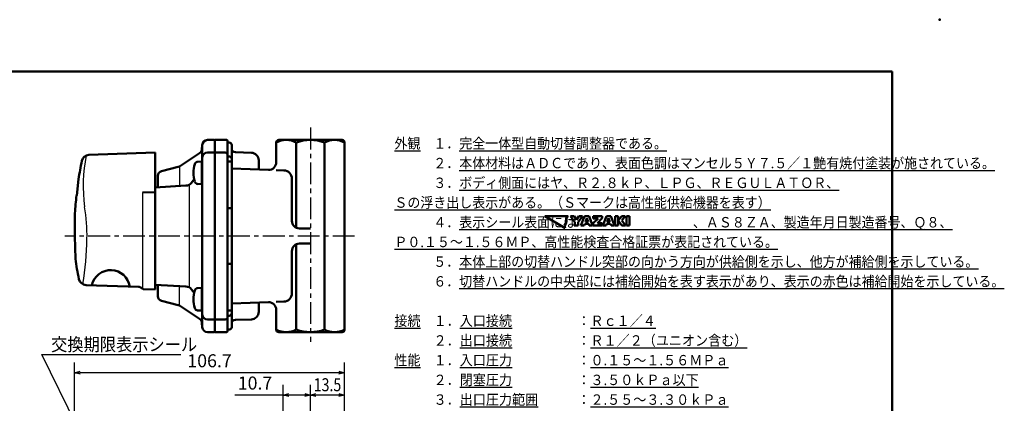
# Model space of a CAD drawing. Units: millimetres. Extents: x 0 to 643, y -1 to 437.
# Drawn here: x 254 to 643, y 285 to 437 of the extents above; entities that cross this region are included whole.
import ezdxf

# ---------------------------------------------------------------- set-up
doc = ezdxf.new("R2010")
doc.units = ezdxf.units.MM
doc.header["$LTSCALE"] = 0.271742
doc.linetypes.add('CENTER', pattern=[50.8, 31.75, -6.35, 6.35, -6.35])
for name, color, linetype in [('NoLayerName_001', 7, 'Continuous'), ('NoLayerName_002', 7, 'Continuous'), ('NoLayerName_003', 7, 'Continuous'), ('NoLayerName_004', 7, 'Continuous'), ('NoLayerName_005', 7, 'Continuous'), ('NoLayerName_006', 7, 'Continuous'), ('NoLayerName_015', 7, 'Continuous'), ('NoLayerName_017', 7, 'Continuous'), ('NoLayerName_018', 7, 'Continuous'), ('NoLayerName_020', 7, 'Continuous'), ('NoLayerName_021', 7, 'Continuous')]:
    doc.layers.add(name, color=color, linetype=linetype)
doc.styles.get("Standard").update_dxf_attribs({"font": 'txt', "bigfont": 'extfont2'})
doc.dimstyles.get("Standard").update_dxf_attribs({"dimtxt": 2.5, "dimasz": 2.5, "dimexe": 1.25, "dimexo": 0.625, "dimtad": 1, "dimzin": 0, "dimdsep": 46, "dimtxsty": 'Standard', "dimcen": 2.5, "dimadec": 0, "dimazin": 0, "dimtfac": 0.75, "dimtmove": 0, "dimatfit": 3, "dimfxl": 1, "dimarcsym": 0})

# ---------------------------------------------------------------- blocks, each defined once
blk = doc.blocks.new('_OPEN30')
at = {"color": 0, "linetype": 'ByBlock', "lineweight": -2}
for p, q in [((-1, 0.267949), (0, 0)), ((0, 0), (-1, -0.267949)), ((0, 0), (-1, 0))]:
    blk.add_line(p, q, dxfattribs=at)
blk = doc.blocks.new('*D45')
at = {"layer": 'Defpoints', "color": 0}
for p in [(369.03, 288.27), (369.03, 264.68), (382.53, 251.82)]:
    blk.add_point(p, dxfattribs=at)
at = {"layer": 'NoLayerName_001', "color": 0, "linetype": 'Continuous', "lineweight": 25}
for p, q in [((369.03, 264.68), (369.03, 292.31)), ((382.53, 251.82), (382.53, 292.31)), ((380.32, 288.27), (371.23, 288.27))]:
    blk.add_line(p, q, dxfattribs=at)
at = {"layer": 'NoLayerName_001', "color": 0, "lineweight": 25, "xscale": 2.205882352941176, "yscale": 2.205882352941176, "zscale": 2.205882352941176, "rotation": 180}
blk.add_blockref('_OPEN30', (369.03, 288.27), dxfattribs=at)
at = {"layer": 'NoLayerName_001', "color": 0, "lineweight": 25, "xscale": 2.205882352941176, "yscale": 2.205882352941176, "zscale": 2.205882352941176}
blk.add_blockref('_OPEN30', (382.53, 288.27), dxfattribs=at)
at = {"layer": 'NoLayerName_001', "color": 0, "lineweight": 25, "insert": (375.78, 292.37), "char_height": 5.1471, "attachment_point": 5}
blk.add_mtext('\\W0.800000;13.5', dxfattribs=at)
blk = doc.blocks.new('*D46')
at = {"layer": 'Defpoints', "color": 0}
for p in [(358.33, 288.27), (369.03, 264.68), (358.33, 218.8)]:
    blk.add_point(p, dxfattribs=at)
at = {"layer": 'NoLayerName_001', "color": 0, "linetype": 'Continuous', "lineweight": 25}
for p, q in [((358.33, 218.8), (358.33, 292.31)), ((369.03, 264.68), (369.03, 292.31)), ((358.33, 288.27), (339.18, 288.27)), ((366.82, 288.27), (360.53, 288.27))]:
    blk.add_line(p, q, dxfattribs=at)
at = {"layer": 'NoLayerName_001', "color": 0, "lineweight": 25, "xscale": 2.205882352941176, "yscale": 2.205882352941176, "zscale": 2.205882352941176, "rotation": 180}
blk.add_blockref('_OPEN30', (358.33, 288.27), dxfattribs=at)
at = {"layer": 'NoLayerName_001', "color": 0, "lineweight": 25, "xscale": 2.205882352941176, "yscale": 2.205882352941176, "zscale": 2.205882352941176}
blk.add_blockref('_OPEN30', (369.03, 288.27), dxfattribs=at)
at = {"layer": 'NoLayerName_001', "color": 0, "lineweight": 25, "insert": (347.15, 292.37), "char_height": 5.147, "attachment_point": 5}
blk.add_mtext('10.7', dxfattribs=at)
blk = doc.blocks.new('*D48')
at = {"layer": 'Defpoints', "color": 0}
for p in [(275.83, 297.09), (275.83, 250.61), (382.53, 251.82)]:
    blk.add_point(p, dxfattribs=at)
at = {"layer": 'NoLayerName_001', "color": 0, "linetype": 'Continuous', "lineweight": 25}
for p, q in [((275.83, 250.61), (275.83, 301.14)), ((382.53, 251.82), (382.53, 301.14)), ((380.32, 297.09), (278.03, 297.09))]:
    blk.add_line(p, q, dxfattribs=at)
at = {"layer": 'NoLayerName_001', "color": 0, "lineweight": 25, "xscale": 2.205882352941176, "yscale": 2.205882352941176, "zscale": 2.205882352941176, "rotation": 180}
blk.add_blockref('_OPEN30', (275.83, 297.09), dxfattribs=at)
at = {"layer": 'NoLayerName_001', "color": 0, "lineweight": 25, "xscale": 2.205882352941176, "yscale": 2.205882352941176, "zscale": 2.205882352941176}
blk.add_blockref('_OPEN30', (382.53, 297.09), dxfattribs=at)
at = {"layer": 'NoLayerName_001', "color": 0, "lineweight": 25, "insert": (329.18, 301.19), "char_height": 5.147, "attachment_point": 5}
blk.add_mtext('106.7', dxfattribs=at)
blk = doc.blocks.new('JZB_0001')
at = {"layer": 'NoLayerName_001', "color": 6, "linetype": 'Continuous', "lineweight": 50}
for p, q in [((22.43, 283.51), (406.15, 283.51)), ((406.15, 283.51), (406.15, 6.58))]:
    blk.add_line(p, q, dxfattribs=at)

msp = doc.modelspace()

# ---------------------------------------------------------------- linework, layer by layer
at = {"layer": 'NoLayerName_001', "color": 4, "linetype": 'Continuous', "lineweight": 50}
for p, q in [((470.95, 359.01), (461.64, 359.01)), ((461.64, 359.01), (469.7, 354.35)), ((470.18, 358.23), (470.95, 359.01)), ((470.18, 356.72), (470.18, 358.23)), ((471.88, 359.01), (473.31, 359.01)), ((473.59, 356.64), (471.88, 359.01)), ((473.31, 359.01), (474.21, 357.56)), ((474.21, 357.56), (475.12, 359.01)), ((476.54, 359.01), (474.83, 356.64)), ((475.12, 359.01), (476.54, 359.01)), ((475.96, 355.42), (477.34, 359.01)), ((477.34, 359.01), (479.13, 359.01)), ((478.23, 358.3), (477.69, 356.78)), ((478.78, 356.78), (478.23, 358.3)), ((479.13, 359.01), (480.51, 355.42)), ((480.72, 356.23), (482.71, 358.18)), ((480.74, 359.01), (484.37, 359.01)), ((480.74, 358.18), (480.74, 359.01)), ((482.71, 358.18), (480.74, 358.18)), ((484.37, 358.2), (482.44, 356.26)), ((484.37, 359.01), (484.37, 358.2)), ((484.6, 355.42), (485.98, 359.01)), ((485.98, 359.01), (487.77, 359.01)), ((486.88, 358.3), (486.33, 356.78)), ((487.42, 356.78), (486.88, 358.3)), ((487.77, 359.01), (489.15, 355.42)), ((489.46, 355.42), (489.46, 359.01)), ((489.46, 359.01), (490.68, 359.01)), ((490.68, 357.28), (492.04, 359.01)), ((490.68, 359.01), (490.68, 355.42)), ((493.48, 359.01), (492.04, 357.28)), ((492.04, 359.01), (493.48, 359.01)), ((493.94, 359.01), (495.17, 359.01)), ((493.94, 355.42), (493.94, 359.01)), ((495.17, 359.01), (495.17, 355.42)), ((469.42, 355.41), (470.18, 356.72)), ((469.7, 354.35), (469.42, 355.41)), ((473.59, 355.42), (473.59, 356.64)), ((474.83, 355.42), (473.59, 355.42)), ((474.83, 356.64), (474.83, 355.42)), ((477.21, 355.42), (475.96, 355.42)), ((477.43, 356.04), (477.21, 355.42)), ((479.04, 356.04), (477.43, 356.04)), ((477.69, 356.78), (478.78, 356.78)), ((479.26, 355.42), (479.04, 356.04)), ((480.51, 355.42), (479.26, 355.42)), ((480.72, 355.42), (480.72, 356.23)), ((484.38, 355.42), (480.72, 355.42)), ((482.44, 356.26), (484.38, 356.26)), ((484.38, 356.26), (484.38, 355.42)), ((485.85, 355.42), (484.6, 355.42)), ((486.07, 356.04), (485.85, 355.42)), ((487.68, 356.04), (486.07, 356.04)), ((486.33, 356.78), (487.42, 356.78)), ((487.9, 355.42), (487.68, 356.04)), ((489.15, 355.42), (487.9, 355.42)), ((490.68, 355.42), (489.46, 355.42)), ((492.1, 355.42), (490.68, 357.28)), ((492.04, 357.28), (493.57, 355.42)), ((493.57, 355.42), (492.1, 355.42)), ((495.17, 355.42), (493.94, 355.42))]:
    msp.add_line(p, q, dxfattribs=at)
at = {"layer": 'NoLayerName_001', "color": 6, "linetype": 'Continuous', "lineweight": 50}
msp.add_point((617.65, 436.76), dxfattribs=at)
at = {"layer": 'NoLayerName_002', "color": 4, "linetype": 'Continuous', "lineweight": 50}
for p, q in [((331.33, 389.19), (335.83, 389.19)), ((331.33, 388.69), (331.33, 389.19)), ((336.33, 388.69), (336.33, 383.19)), ((336.93, 388.19), (336.82, 388.19)), ((337.93, 381.7), (337.93, 387.19)), ((363.44, 388.19), (363.44, 354.48)), ((374.62, 314.19), (374.62, 388.19)), ((339.38, 384.32), (345.71, 384.14)), ((336.33, 380.69), (337.43, 380.69)), ((348.63, 381.14), (348.63, 377.48)), ((336.33, 362.23), (337.93, 362.23)), ((369.03, 354.19), (364.73, 354.19)), ((363.44, 347.9), (363.44, 314.19)), ((369.03, 348.19), (364.73, 348.19)), ((337.93, 340.14), (336.33, 340.14)), ((348.63, 321.23), (348.63, 324.89)), ((336.33, 321.69), (337.43, 321.69)), ((336.33, 313.69), (336.33, 319.19)), ((337.93, 320.67), (337.93, 315.19)), ((331.33, 318.19), (331.33, 313.19)), ((339.38, 318.05), (345.71, 318.24)), ((331.33, 313.19), (335.83, 313.19)), ((336.93, 314.19), (336.82, 314.19))]:
    msp.add_line(p, q, dxfattribs=at)
for centre, radius, start, end in [((335.83, 388.69), 0.5, 360, 90), ((359.48, 380.87), 8.32, 61.6145, 118.3855), ((369.03, 373.05), 16.13, 69.7219, 110.2781), ((378.57, 380.87), 8.32, 61.6145, 118.3855), ((336.83, 388.69), 0.5, 180, 268.8453), ((336.93, 387.19), 1, 0, 90), ((339.43, 385.82), 1.5, 180.0208, 268), ((345.63, 381.14), 3, 0, 88.387), ((337.43, 380.19), 0.5, 0, 90), ((364.73, 357.19), 3, 180, 270), ((364.73, 345.19), 3, 90, 180), ((337.43, 322.19), 0.5, 270, 0), ((345.63, 321.23), 3, 271.613, 0), ((336.93, 315.19), 1, 270, 360), ((339.43, 316.55), 1.5, 92, 179.9792), ((335.83, 313.69), 0.5, 270, 0), ((336.83, 313.69), 0.5, 91.1547, 180), ((359.48, 321.51), 8.32, 241.6145, 298.3855), ((369.03, 329.32), 16.13, 249.7219, 290.2781), ((378.57, 321.51), 8.32, 241.6145, 298.3855)]:
    msp.add_arc(centre, radius, start, end, dxfattribs=at)
at = {"layer": 'NoLayerName_003', "color": 30, "linetype": 'Continuous', "lineweight": 50}
for p, q in [((326.13, 380.68), (324.48, 380.59)), ((326.13, 371.68), (324.48, 371.77)), ((326.13, 330.68), (324.48, 330.59)), ((326.13, 321.68), (324.48, 321.77))]:
    msp.add_line(p, q, dxfattribs=at)
for centre, radius, start, end in [((334.83, 376.18), 12, 163.125, 180), ((324.55, 379.36), 1.24, 93, 165.6481), ((334.83, 376.18), 12, 180, 196.875), ((324.55, 373), 1.24, 194.3519, 267), ((334.83, 326.18), 12, 163.125, 180), ((324.55, 329.36), 1.24, 93, 165.6481), ((334.83, 326.18), 12, 180, 196.875), ((324.55, 323), 1.24, 194.3519, 267)]:
    msp.add_arc(centre, radius, start, end, dxfattribs=at)
at = {"layer": 'NoLayerName_004', "color": 6, "linetype": 'CENTER', "lineweight": 25}
msp.add_line((369.03, 394.09), (369.03, 309.4), dxfattribs=at)
at = {"layer": 'NoLayerName_005', "color": 21, "linetype": 'Continuous', "lineweight": 50}
for p, q in [((307.73, 384.19), (281.53, 383.27)), ((307.73, 329.99), (307.73, 384.19)), ((277.42, 373.69), (276.7, 367.26)), ((276.7, 367.26), (276.59, 367.26)), ((307.73, 368.49), (302.73, 368.39)), ((276, 360.19), (275.91, 351.19)), ((275.91, 351.19), (276.24, 342.19)), ((280.38, 331.82), (301.13, 331.1)), ((302.96, 330.2), (307.73, 329.99))]:
    msp.add_line(p, q, dxfattribs=at)
at = {"layer": 'NoLayerName_005', "color": 21, "linetype": 'Continuous', "lineweight": 25}
msp.add_line((302.73, 368.39), (302.73, 330.81), dxfattribs=at)
at = {"layer": 'NoLayerName_005', "color": 21, "linetype": 'Continuous', "lineweight": 50}
for centre, radius, start, end in [((281.63, 380.28), 3, 92, 168.5875), ((425.73, 351.19), 150, 168.5875, 171.3731), ((425.73, 351.19), 150, 173.8492, 176.5602), ((355.73, 351.19), 80, 186.4594, 192.2723), ((290.14, 330.14), 7.59, 8.1206, 167.823), ((280.49, 334.82), 3, 192.2723, 268), ((301.06, 329.1), 2, 39.6708, 88), ((302.99, 330.7), 0.5, 219.6708, 267.5)]:
    msp.add_arc(centre, radius, start, end, dxfattribs=at)
at = {"layer": 'NoLayerName_005', "color": 21, "linetype": 'Continuous', "lineweight": 25}
msp.add_arc((228.78, 388.07), 50.43, 350.5868, 351.7817, dxfattribs=at)
at = {"layer": 'NoLayerName_006', "color": 3, "linetype": 'Continuous', "lineweight": 25}
msp.add_line((321.23, 331.19), (321.23, 371.19), dxfattribs=at)
at = {"layer": 'NoLayerName_015', "color": 3, "linetype": 'Continuous', "lineweight": 50}
msp.add_line((326.13, 380.69), (326.13, 376.18), dxfattribs=at)
at = {"layer": 'NoLayerName_017', "color": 21, "linetype": 'Continuous', "lineweight": 25}
for centre, radius, start, end in [((336.98, 371.04), 57.76, 168.0016, 188.2352), ((208.35, 351.13), 72.41, 359.1458, 9.2502), ((166.58, 351.42), 114.18, 350.2844, 359.3112)]:
    msp.add_arc(centre, radius, start, end, dxfattribs=at)
at = {"layer": 'NoLayerName_018', "color": 3, "linetype": 'Continuous', "lineweight": 50}
for p, q in [((328.33, 389.19), (330.83, 389.19)), ((326.13, 386.19), (326.33, 386.39)), ((326.13, 385.05), (326.13, 386.19)), ((326.33, 351.19), (326.33, 387.19)), ((317.75, 378.97), (325.21, 383.95)), ((328.33, 384.19), (330.83, 384.19)), ((310.23, 376.87), (316.83, 378.56)), ((326.33, 380.89), (326.13, 380.69)), ((308.73, 370.51), (308.73, 374.94)), ((322.06, 372.29), (323.1, 373.63)), ((326.13, 371.67), (326.13, 376.18)), ((307.73, 370.43), (319.86, 371.13)), ((326.33, 371.47), (326.13, 371.67)), ((326.33, 315.19), (326.33, 351.19)), ((319.86, 331.25), (307.73, 331.95)), ((308.73, 331.87), (308.73, 327.44)), ((326.33, 330.87), (326.13, 330.67)), ((323.11, 328.75), (322.06, 330.09)), ((326.13, 321.69), (326.13, 330.67)), ((310.23, 325.5), (316.83, 323.82)), ((317.75, 323.41), (325.21, 318.43)), ((326.33, 321.49), (326.13, 321.69)), ((326.13, 316.19), (326.13, 317.33)), ((326.33, 315.99), (326.13, 316.19)), ((330.83, 318.19), (328.33, 318.19)), ((328.33, 313.19), (330.83, 313.19))]:
    msp.add_line(p, q, dxfattribs=at)
at = {"layer": 'NoLayerName_018', "color": 4, "linetype": 'Continuous', "lineweight": 50}
msp.add_line((331.33, 388.69), (331.33, 384.19), dxfattribs=at)
at = {"layer": 'NoLayerName_018', "color": 3, "linetype": 'Continuous', "lineweight": 25}
for p, q in [((317.33, 378.69), (317.33, 371.13)), ((317.33, 323.69), (317.33, 331.24))]:
    msp.add_line(p, q, dxfattribs=at)
at = {"layer": 'NoLayerName_018', "color": 3, "linetype": 'Continuous', "lineweight": 50}
for centre, radius, start, end in [((328.33, 387.19), 2, 90, 180), ((330.83, 388.69), 0.5, 360, 90), ((323.83, 386.03), 2.5, 303.6901, 0), ((328.33, 382.19), 2, 90.0003, 179.2812), ((323.83, 382.21), 2.5, 359.9814, 0), ((330.83, 383.69), 0.5, 0, 90), ((316.09, 381.47), 3, 284.3493, 303.6901), ((310.73, 374.94), 2, 104.3493, 180), ((319.69, 374.12), 3, 273.2861, 322.2324), ((319.69, 328.25), 3, 37.7676, 86.7139), ((310.73, 327.44), 2, 180, 255.6507), ((316.09, 320.91), 3, 56.3099, 75.6507), ((323.83, 321.49), 2.5, 360, 0.0186), ((328.33, 320.19), 2, 180.0063, 270), ((323.83, 316.35), 2.5, 0.4408, 56.3099), ((328.33, 315.19), 2, 180, 270), ((330.83, 318.69), 0.5, 270, 359.9608), ((330.83, 313.69), 0.5, 270, 0)]:
    msp.add_arc(centre, radius, start, end, dxfattribs=at)
at = {"layer": 'NoLayerName_020', "color": 4, "linetype": 'Continuous', "lineweight": 50}
for p, q in [((381.53, 389.19), (356.53, 389.19)), ((355.53, 388.19), (355.53, 380.35)), ((382.53, 314.19), (382.53, 388.19)), ((331.33, 384.19), (335.33, 384.19)), ((331.33, 318.19), (331.33, 384.19)), ((336.33, 383.19), (336.33, 319.19)), ((336.33, 382.69), (336.93, 382.69)), ((337.93, 381.69), (337.93, 320.69)), ((352.42, 377.35), (337.93, 377.86)), ((355.53, 377.24), (358.54, 377.14)), ((361.73, 373.84), (361.73, 357.19)), ((361.73, 345.19), (361.73, 328.54)), ((337.93, 324.52), (352.42, 325.03)), ((358.54, 325.24), (355.53, 325.14)), ((336.93, 319.69), (336.33, 319.69)), ((355.53, 322.03), (355.53, 314.19)), ((335.33, 318.19), (331.33, 318.19)), ((356.53, 313.19), (381.53, 313.19))]:
    msp.add_line(p, q, dxfattribs=at)
for centre, radius, start, end in [((356.53, 388.19), 1, 90, 180), ((381.53, 388.19), 1, 360, 90), ((335.33, 383.19), 1, 0, 90), ((336.93, 381.69), 1, 0, 90), ((352.53, 380.35), 3, 268, 360), ((358.43, 373.84), 3.3, 0, 88), ((358.43, 328.54), 3.3, 272, 360), ((352.53, 322.03), 3, 360, 92), ((335.33, 319.19), 1, 270, 0), ((336.93, 320.69), 1, 270, 0), ((356.53, 314.19), 1, 180, 270), ((381.53, 314.19), 1, 270, 360)]:
    msp.add_arc(centre, radius, start, end, dxfattribs=at)
at = {"layer": 'NoLayerName_021', "color": 6, "linetype": 'CENTER', "lineweight": 25}
msp.add_line((386.48, 351.19), (272.03, 351.19), dxfattribs=at)

# ---------------------------------------------------------------- block references
at = {"layer": 'NoLayerName_001', "xscale": 1.470588235294118, "yscale": 1.470588235294118, "zscale": 1.470588235294118}
msp.add_blockref('JZB_0001', (1.69, -0.66), dxfattribs=at)

# ---------------------------------------------------------------- texts
at = {"layer": 'NoLayerName_001', "color": 254, "lineweight": 25, "insert": (402.23, 389.89), "char_height": 4.1176, "width": 225.2509, "attachment_point": 1, "line_spacing_factor": 1.135714}
msp.add_mtext('\\A1;\\W0.912871;\\T0.912871;\\L外観\\l\u3000１．\\L完全一体型自動切替調整器である。\\l\\P\u3000\u3000\u3000２．\\L本体材料はＡＤＣであり、表面色調はマンセル５Ｙ７.５／１艶有焼付塗装が施されている。\\l\\P\u3000\u3000\u3000３．\\Lボディ側面にはヤ、Ｒ２.８ｋＰ、ＬＰＧ、ＲＥＧＵＬＡＴＯＲ、\\l\\P\u3000\u3000\u3000\u3000\u3000\\LＳの浮き出し表示がある。（Ｓマークは高性能供給機器を表す）\\l\\P\u3000\u3000\u3000４．\\L表示シール表面には\u3000\u3000\u3000\u3000\u3000\u3000\u3000\u3000\u3000、ＡＳ８ＺＡ、製造年月日製造番号、Ｑ８、\\l\\P\u3000\u3000\u3000\u3000\u3000\\LＰ０.１５～１.５６ＭＰ、高性能検査合格証票が表記されている。\\l\\P\u3000\u3000\u3000５．\\L本体上部の切替ハンドル突部の向かう方向が供給側を示し、他方が補給側を示している。\\l\\P\u3000\u3000\u3000６．\\L切替ハンドルの中央部には補給開始を表す表示があり、表示の赤色は補給開始を示している。\\l', dxfattribs=at)
at = {"layer": 'NoLayerName_001', "color": 7, "lineweight": 25, "insert": (402.23, 319.74), "char_height": 4.1176, "width": 220.1143, "attachment_point": 1, "line_spacing_factor": 1.135714}
msp.add_mtext('\\A1;\\W0.919486;\\T0.919486;\\L接続\\l\u3000１．\\L入口接続\\l\u3000\u3000\u3000\u3000\u3000：\\LＲｃ１／４\\l\\P\u3000\u3000\u3000２．\\L出口接続\\l\u3000\u3000\u3000\u3000\u3000：\\LＲ１／２（ユニオン含む）\\l\\P \\P\\L性能\\l\u3000１．\\L入口圧力\\l\u3000\u3000\u3000\u3000\u3000：\\L０.１５～１.５６ＭＰａ\\l\\P\u3000\u3000\u3000２．\\L閉塞圧力\\l\u3000\u3000\u3000\u3000\u3000：\\L３.５０ｋＰａ以下\\l\\P\u3000\u3000\u3000３．\\L出口圧力範囲\\l\u3000\u3000\u3000：\\L２.５５～３.３０ｋＰａ\\l\\P\u3000\u3000\u3000４．\\L安全弁作動圧力範囲\\l：\\L５.６０～８.４０ｋＰａ\\l\\P\u3000\u3000\u3000５．\\L容量\\l\u3000\u3000\u3000\u3000\u3000\u3000\u3000：\\L８ｋｇ／ｈ以上\\l\\P\u3000\u3000\u3000６．\\L気密圧力\\l\u3000\u3000\u3000\u3000\u3000：\\L高圧部１.５６ＭＰａ\\l\u3000\\L中圧部０.２２５ＭＰａ\\l\u3000\\L低圧部５.５０ｋＰａ\\l\\P\u3000\u3000\u3000７．\\L耐圧\\l\u3000\u3000\u3000\u3000\u3000\u3000\u3000：\\L高圧部２.６０ＭＰａ\\l\u3000\\L中圧部\u3000０.８０ＭＰａ\\l\u3000\\L低圧部０.３０ＭＰａ\\l\\P\u3000\u3000\u3000８．\\L補給開始圧力\\l\u3000\u3000\u3000：\\L０.０７～０.１５ＭＰａ\\l', dxfattribs=at)
at = {"layer": 'NoLayerName_001', "color": 7, "linetype": 'Continuous', "lineweight": 25, "insert": (266.59, 305.74), "char_height": 5.1471, "width": 53.9164, "attachment_point": 7, "line_spacing_factor": 0.771429}
msp.add_mtext('\\A1;\\W0.912871;\\T0.912871;交換期限表示シール', dxfattribs=at)

# ---------------------------------------------------------------- dimensions: what is measured, and where the dimension line sits
at = {"layer": 'NoLayerName_001', "color": 7, "linetype": 'Continuous', "lineweight": 25}
for base, p1, p2, picture, middle in [((275.83, 297.09), (382.53, 251.82), (275.83, 250.61), '*D48', (329.18, 297.09)), ((358.33, 288.27), (369.03, 264.68), (358.33, 218.8), '*D46', (347.15, 288.27))]:
    dim = msp.add_linear_dim(base=base, p1=p1, p2=p2, angle=180, dimstyle='Standard', override={"dimtxt": 5.147059, "dimasz": 2.205882, "dimexe": 4.044118, "dimexo": 0, "dimgap": 1.470588, "dimdec": 1, "dimzin": 8, "dimblk": 'OPEN30', "dimclrd": 0, "dimclre": 0, "dimclrt": 0, "dimtp": 0, "dimtm": 0, "dimlwd": 25, "dimlwe": 25}, dxfattribs=at)
    dim.commit()
    dim.dimension.update_dxf_attribs({"geometry": picture, "text_midpoint": middle, "dimtype": 160})
dim = msp.add_linear_dim(base=(369.03, 288.27), p1=(382.53, 251.82), p2=(369.03, 264.68), angle=180, text='\\W0.800000;<>', dimstyle='Standard', override={"dimtxt": 5.147059, "dimasz": 2.205882, "dimexe": 4.044118, "dimexo": 0, "dimgap": 1.470588, "dimdec": 1, "dimzin": 8, "dimblk": 'OPEN30', "dimclrd": 0, "dimclre": 0, "dimclrt": 0, "dimtp": 0, "dimtm": 0, "dimlwd": 25, "dimlwe": 25}, dxfattribs=at)
dim.commit()
dim.dimension.update_dxf_attribs({"geometry": '*D45', "text_midpoint": (375.78, 288.27), "dimtype": 160})

# ---------------------------------------------------------------- leaders
at = {"layer": 'NoLayerName_001', "color": 7, "linetype": 'Continuous', "lineweight": 25, "annotation_type": 0, "has_hookline": 1, "hookline_direction": 0, "text_width": 51.2}
msp.add_leader([(289.69, 249.94), (262.91, 304.27), (265.12, 304.27)], dimstyle='Standard', override={"dimtxt": 5.147059, "dimasz": 2.205882, "dimgap": 1.470588, "dimldrblk": 'OPEN30'}, dxfattribs=at)

doc.saveas('drawing.dxf')
